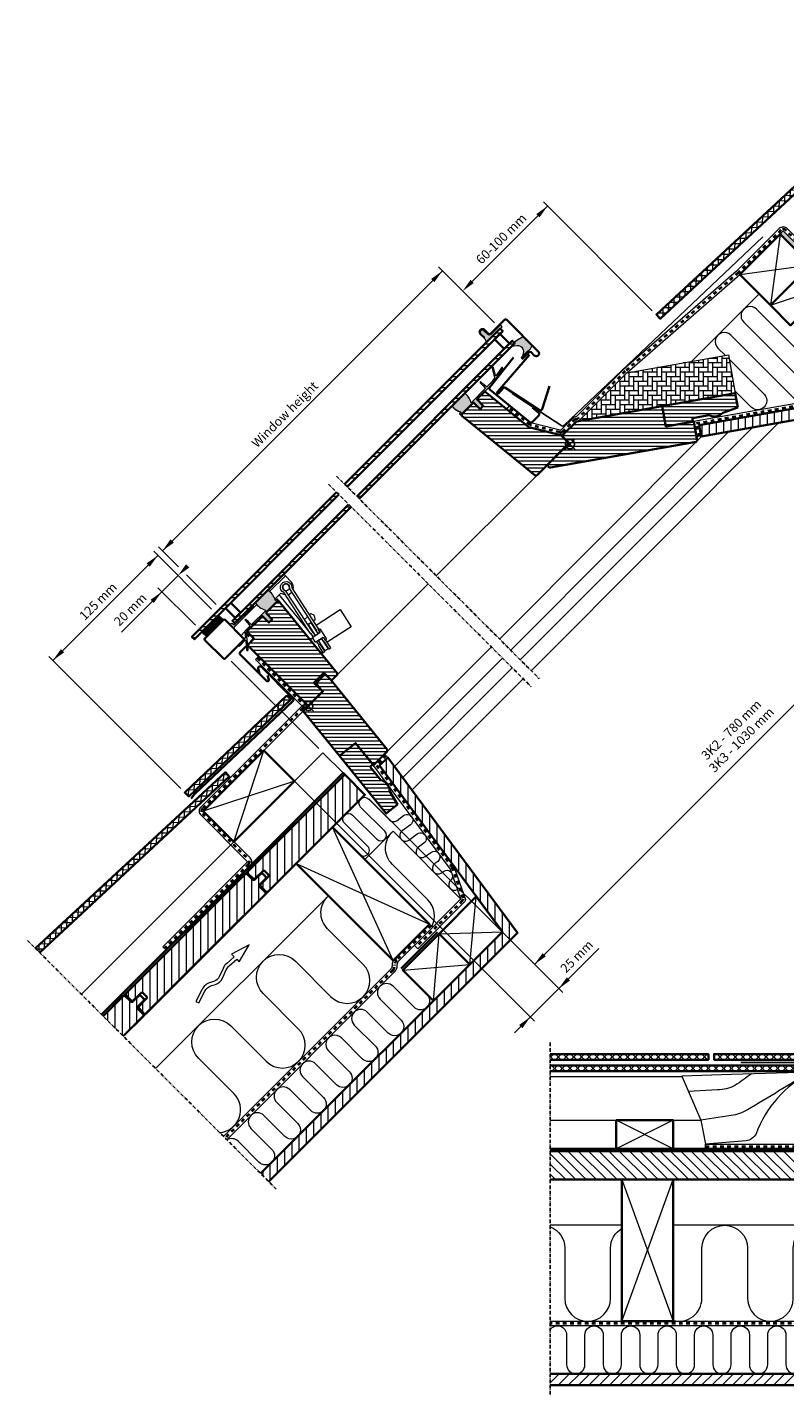
# Model space of a CAD drawing. Units: millimetres. Extents: x -136 to 1331, y -115 to 1301.
# Drawn here: x -136 to 527, y -100 to 1099 of the extents above; entities that cross this region are included whole.
import ezdxf

# ---------------------------------------------------------------- set-up
doc = ezdxf.new("R2010")
doc.units = ezdxf.units.MM
doc.linetypes.add('Dash', pattern=[6.35, 3.175, -3.175])
doc.linetypes.add('STREGP3', pattern=[5, 3, -0.9, 0.2, -0.9])
doc.layers.add('DIM', color=2, linetype='Continuous')
doc.layers.add('RAMMER', color=7, linetype='Continuous')
for name, color, linetype, lineweight in [('VELUX 1', 7, 'Continuous', 35), ('VELUX 2', 3, 'Continuous', 15), ('VELUX 3', 1, 'Continuous', 5), ('VELUX 4', 6, 'Dash', 40), ('VELUX 5', 150, 'STREGP3', 25)]:
    doc.layers.add(name, color=color, linetype=linetype, lineweight=lineweight)
doc.styles.add('Arial', font='arial.ttf')
doc.styles.add('Verdana_1', font='verdana.ttf', dxfattribs={"height": 8})
pattern_1 = [(45, (-1863.746, 93.362), (-3.367596, 3.367596), []), (135, (-1863.746, 93.362), (-3.367596, -3.367596), [])]
pattern_2 = [(360, (-579.7468, -166.8443), (1e-14, 3.175), [])]
pattern_3 = [(1e-12, (-613.9518, -201.0492), (-8e-14, 3.175), [])]
pattern_4 = [(360, (-89.894, -835.282), (4e-14, 9.525), []), (360, (-86.719, -838.457), (4e-14, 9.525), [])]

# ---------------------------------------------------------------- blocks, each defined once
blk = doc.blocks.new('Upper const._EDL_GVR')
at = {"layer": 'VELUX 3'}
h = blk.add_hatch(dxfattribs=at)
h.set_pattern_fill('ANSI37', color=256, scale=1.5, angle=44)
h.set_pattern_definition([(89, (145.854, -956.022), (-4.761775, 0.083117), []), (179, (145.854, -956.022), (-0.083117, -4.761775), [])])
h.paths.add_polyline_path([(-196.7, 196.7), (-200.2, 200.2), (-471, -51.3), (-467.6, -55)])
h = blk.add_hatch(color=256, dxfattribs=at)
h.dxf.hatch_style = 1
h.paths.add_polyline_path([(-359.9, 21.9), (-318.2, -19.8), (-263.5, 34.8), (-260.7, 32), (-318.2, -25.5), (-362.7, 19.1)])
h = blk.add_hatch(dxfattribs=at)
h.set_pattern_fill('ANSI31', color=256, scale=2, angle=45)
h.set_pattern_definition([(90, (-885.432, -898.9816), (-6.35, 2e-15), [])])
h.paths.add_polyline_path([(-104.2, -90), (-433.7, -148.1), (-431.9, -158), (-99.3, -99.3), (0, 0), (-7.1, 7.1)])
h = blk.add_hatch(dxfattribs=at)
h.set_pattern_fill('AR-HBONE', color=256, scale=0.04, angle=45)
h.set_pattern_definition([(90, (-885.432, -1498.9816), (-4.064, 4.064), [12.192, -4.064]), (180, (-885.432, -1494.9176), (-4.064, 4.064), [12.192, -4.064])])
h.paths.add_polyline_path([(-538.9, -144.3), (-497, -102.4), (-407.9, -86.7), (-402, -120.2)])
at = {"layer": 'RAMMER'}
blk.add_lwpolyline([(-597.3, -120.5), (-553.9, -148.7, 0.34677), (-552, -148.5), (-377.9, 16.7)], format="xyb", dxfattribs=at)
at = {"layer": 'VELUX 1'}
for points in [[(-196.6, 196.6), (-467.6, -55), (-471, -51.3), (-200.2, 200.2)], [(-371.2, -43.1), (-335.9, -7.8), (-362.7, 19.1), (-398.1, -16.3), (-371.2, -43.1)], [(-7.1, 7.1), (-104.2, -90), (-433.7, -148.1), (-431.9, -158), (-99.3, -99.3), (0, 0)], [(-371.2, -43.1), (-335.9, -7.8), (-318.2, -25.5), (-353.6, -60.8), (-371.2, -43.1)]]:
    blk.add_lwpolyline(points, dxfattribs=at)
for points in [[(-579.4, -132.9), (-574, -137.3, -0.445223), (-573.9, -139.7), (-579.5, -145.3, -0.383861), (-581.7, -145.4), (-616.7, -117.1, -0.414218), (-617, -114.8), (-596, -88.9)], [(-582.2, -86.7), (-610.2, -118.9, 1), (-608.9, -120.1), (-604.9, -115.5, -0.373885), (-603.6, -115.3), (-573.4, -134.9, 0.493145), (-571, -134.1), (-564.5, -114.1)]]:
    blk.add_lwpolyline(points, format="xyb", dxfattribs=at)
at = {"layer": 'VELUX 3'}
for p, q in [((-362.7, 19.1), (-371.2, -43.1)), ((-398.1, -16.3), (-335.9, -7.8)), ((-371.2, -43.1), (-318.2, -25.5))]:
    blk.add_line(p, q, dxfattribs=at)
for points in [[(-315.4, -17), (-356.4, 24, 0.414214), (-363.4, 24), (-400.8, -13.3), (-499.7, -99.5), (-540.9, -140.6), (-543.1, -141), (-554.3, -152.2, -0.263278), (-555.2, -152.5), (-580.9, -146.1), (-599.6, -130.9), (-602.2, -134), (-602.2, -134), (-582.7, -149.8), (-554.6, -156.8), (-553.9, -157.5), (-541.1, -144.7), (-541.1, -144.7), (-538.9, -144.3), (-497, -102.4), (-398.1, -16.3), (-359.9, 21.9), (-318.2, -19.8)], [(-113.5, -34.3), (-178, -98.8, -0.153915), (-178.5, -99.1), (-438.3, -144.9)], [(-433.7, -148.1), (-177.8, -103, 0.153915), (-175.2, -101.6), (-110.7, -37.1)], [(-299.8, -107.5, -1), (-311.1, -118.8), (-383.3, -46.7, 1), (-394.6, -58), (-338.3, -114.3, -1), (-349.6, -125.6), (-405.9, -69.3, 1), (-417.2, -80.6), (-410.6, -87.2)], [(-407.3, -90.5), (-376.8, -121, -1), (-388.1, -132.4), (-402.4, -118)]]:
    blk.add_lwpolyline(points, format="xyb", dxfattribs=at)
for points in [[(-359.9, 21.9), (-318.2, -19.8), (-263.5, 34.8), (-260.7, 32), (-318.2, -25.5), (-362.7, 19.1), (-359.9, 21.9)], [(-440.3, -92.4), (-381.1, -33.2)]]:
    blk.add_lwpolyline(points, dxfattribs=at)
blk.add_lwpolyline([(-538.9, -144.3), (-497, -102.4), (-407.9, -86.7), (-402, -120.2)], close=True, dxfattribs=at)
at = {"layer": 'VELUX 4'}
for points in [[(-316.8, -18.4), (-357.8, 22.6, 0.414214), (-362, 22.6), (-399.5, -14.8), (-498.4, -101), (-539.9, -142.5), (-542.1, -142.9), (-552.9, -153.6, -0.263278), (-555.7, -154.4), (-581.8, -147.9), (-600.9, -132.5)], [(-433.9, -158.3), (-436, -146.5), (-178.2, -101, 0.153915), (-176.6, -100.2), (-112.1, -35.7)]]:
    blk.add_lwpolyline(points, format="xyb", dxfattribs=at)
at = {"layer": 'VELUX 5'}
blk.add_line((-751.1, -192.7), (-573.6, -370.2), dxfattribs=at)
blk = doc.blocks.new('lower const._EDL_GVR')
at = {"layer": 'VELUX 3'}
h = blk.add_hatch(dxfattribs=at)
h.set_pattern_fill('ANSI37', color=256, scale=1.5, angle=43.3316)
h.set_pattern_definition([(88.3316, (-1526.6514, -790.9003), (-4.760481, 0.13866), []), (178.3316, (-1526.6514, -790.9003), (-0.13866, -4.760481), [])])
h.paths.add_polyline_path([(-213.9, -7.8), (-210.3, -11.3), (-299.7, -96.1), (-303.2, -92.5)])
h = blk.add_hatch(dxfattribs=at)
h.set_pattern_fill('ANSI31', color=256, scale=2, angle=45)
h.set_pattern_definition([(90, (-304.667, -521.794), (-6.35, 2e-15), [])])
h.paths.add_polyline_path([(-25.1, -214.5), (-236.8, -426.3), (-229.8, -433.4), (-11.9, -215.5), (-125.6, -61.9), (-132.8, -69.1)])
h = blk.add_hatch(dxfattribs=at)
h.set_pattern_fill('ANSI37', color=256, scale=1.5, angle=43.3316)
h.set_pattern_definition([(88.3316, (-1491.1687, -773.3286), (-4.760481, 0.13866), []), (178.3316, (-1491.1687, -773.3286), (-0.13866, -4.760481), [])])
h.paths.add_polyline_path([(-434.1, -229.3), (-430.5, -232.9), (-264.3, -78.5), (-267.6, -74.8)])
h = blk.add_hatch(color=256, dxfattribs=at)
h.dxf.hatch_style = 1
h.paths.add_polyline_path([(-376.1, -287), (-374.7, -288.4), (-163.2, -76.8), (-164.6, -75.4)])
h = blk.add_hatch(dxfattribs=at)
h.set_pattern_fill('ANSI31', color=256, scale=2, angle=45)
h.set_pattern_definition([(90, (-304.667, -621.794), (-6.35, 2e-15), [])])
h.paths.add_polyline_path([(-248.2, -163.2), (-243.2, -168.2), (-241.8, -168.2), (-234.7, -161.1), (-233.3, -161.1), (-229.8, -164.7), (-229.8, -166.1), (-236.8, -173.1), (-236.8, -174.6), (-231.9, -179.5), (-230.5, -179.5), (-145.5, -94.5), (-163.2, -76.8), (-248.2, -161.8)])
h = blk.add_hatch(dxfattribs=at)
h.set_pattern_fill('ANSI31', color=256, scale=2, angle=45)
h.set_pattern_definition([(90, (-892.47, -1209.597), (-6.35, 2e-15), [])])
h.paths.add_polyline_path([(-354.9, -270), (-350, -275), (-348.6, -275), (-341.5, -267.9), (-340.1, -267.9), (-336.5, -271.4), (-336.5, -272.8), (-343.6, -279.9), (-343.6, -281.3), (-338.7, -286.3), (-337.3, -286.3), (-232.6, -181.6), (-232.6, -180.2), (-237.9, -174.9), (-237.9, -173.5), (-232.3, -167.8), (-232.3, -166.4), (-235.1, -163.6), (-236.5, -163.6), (-242.2, -169.2), (-243.6, -169.2), (-248.9, -163.9), (-250.3, -163.9), (-354.9, -268.6)])
h = blk.add_hatch(dxfattribs=at)
h.set_pattern_fill('ANSI31', color=256, scale=2, angle=45)
h.set_pattern_definition([(90, (-999.243, -1316.37), (-6.35, 2e-15), [])])
h.paths.add_polyline_path([(-344.7, -281.7), (-344.7, -280.3), (-339, -274.6), (-339, -273.2), (-341.9, -270.4), (-343.3, -270.4), (-348.9, -276), (-350.3, -276), (-355.6, -270.7), (-357.1, -270.7), (-374.7, -288.4), (-357.1, -306.1), (-339.4, -288.4), (-339.4, -287)])
at = {"layer": 'VELUX 1'}
blk.add_line((-357.1, -306.1), (-145.5, -94.5), dxfattribs=at)
for points in [[(-230.7, 9.9), (-229.7, 6, -0.767327), (-231.3, 5), (-254.9, 28.6, -0.414214), (-254.9, 30), (-243.8, 41.1, 0.414214), (-243.8, 43.4), (-247.7, 47.3, 1), (-248.9, 46.1), (-246.8, 43.9)], [(-297.5, -98), (-294.6, -94, -0.043661), (-294.5, -93.9), (-208.6, -12.5, 0.421902), (-208.6, -10.2), (-236.2, 17.4, 0.767327), (-238.9, 15.8), (-237.8, 12)]]:
    blk.add_lwpolyline(points, format="xyb", dxfattribs=at)
for points in [[(-213.9, -7.8), (-303.2, -92.5), (-299.7, -96.1), (-210.3, -11.3)], [(-248.2, -163.2), (-243.2, -168.2), (-241.8, -168.2), (-234.7, -161.1), (-233.3, -161.1), (-229.8, -164.7), (-229.8, -166.1), (-236.8, -173.1), (-236.8, -174.6), (-231.9, -179.5), (-230.5, -179.5), (-145.5, -94.5), (-163.2, -76.8), (-248.2, -161.8)], [(-25.1, -214.5), (-53.7, -243.1), (-80.6, -216.3), (-48, -183.7)], [(-53.7, -243.1), (-85.5, -275), (-112.4, -248.1), (-80.6, -216.3)]]:
    blk.add_lwpolyline(points, close=True, dxfattribs=at)
for points in [[(-260.2, -135.7), (-207.1, -82.6), (-234, -55.8), (-287.1, -108.8), (-260.2, -135.7)], [(-260.2, -135.7), (-207.1, -82.6), (-234, -55.8), (-287.1, -108.8), (-260.2, -135.7)], [(-236.8, -426.3), (-25.1, -214.5), (-132.8, -69.1), (-125.6, -61.9), (-11.9, -215.5), (-229.8, -433.4)], [(-434.1, -229.3), (-267.6, -74.8), (-264.3, -78.5), (-430.5, -232.9)], [(-376.1, -287), (-164.6, -75.4), (-163.2, -76.8), (-374.7, -288.4)], [(-120.9, -239.6), (-89.1, -207.8), (-173.9, -122.9), (-205.7, -154.8), (-120.9, -239.6)], [(-354.9, -270), (-350, -275), (-348.6, -275), (-341.5, -267.9), (-340.1, -267.9), (-336.5, -271.4), (-336.5, -272.8), (-343.6, -279.9), (-343.6, -281.3), (-338.7, -286.3), (-337.3, -286.3), (-232.6, -181.6), (-232.6, -180.2), (-237.9, -174.9), (-237.9, -173.5), (-232.3, -167.8), (-232.3, -166.4), (-235.1, -163.6), (-236.5, -163.6), (-242.2, -169.2), (-243.6, -169.2), (-248.9, -163.9), (-250.3, -163.9), (-354.9, -268.6), (-354.9, -270)], [(-113.8, -246.7), (-82, -214.9)], [(-357.1, -306.1), (-339.4, -288.4), (-339.4, -287), (-344.7, -281.7), (-344.7, -280.3), (-339, -274.6), (-339, -273.2), (-341.9, -270.4), (-343.3, -270.4), (-348.9, -276), (-350.3, -276), (-355.6, -270.7), (-357.1, -270.7), (-374.7, -288.4)]]:
    blk.add_lwpolyline(points, dxfattribs=at)
at = {"layer": 'VELUX 2'}
for points in [[(-263.7, -139.2), (-182.3, -57.8), (-164.6, -75.4), (-206.7, -117.5)], [(-393.8, -269.3), (-263, -138.5)], [(-345.6, -256.4), (-345.6, -256.4), (-345.6, -256.4), (-376.1, -287)]]:
    blk.add_lwpolyline(points, dxfattribs=at)
at = {"layer": 'VELUX 3'}
for p, q in [((-260.2, -135.7), (-234, -55.8)), ((-207.1, -82.6), (-287.1, -108.8)), ((-120.9, -239.6), (-173.9, -122.9)), ((-120.9, -126.5), (-145.6, -151.2)), ((-120.9, -126.5), (-61.5, -185.9)), ((-205.7, -154.8), (-89.1, -207.8)), ((-177.5, -183), (-328.8, -334.4))]:
    blk.add_line(p, q, dxfattribs=at)
for points in [[(-319.6, -230.4), (-246, -156.9, 0.414214), (-246, -149.8), (-287.1, -108.8), (-198.5, -20.3, 0.414214), (-198.5, -13.2), (-238.4, 26.7), (-241.2, 23.8), (-201.4, -16, -0.414214), (-201.4, -17.5), (-289.2, -105.3, 0.414214), (-289.2, -112.3), (-248.9, -152.6, -0.414214), (-248.9, -154), (-322.4, -227.6)], [(-270.3, -255.3), (-266.9, -247.8, -0.105543), (-264.5, -244.5), (-257.8, -238.6), (-255.6, -240.9), (-246.8, -226), (-262.2, -234.1), (-259.9, -236.4), (-266.5, -242.2, 0.105543), (-269.7, -246.6), (-273, -254, -0.215721), (-277.3, -257.8), (-280.7, -258.9, 0.201825), (-288.4, -265.3), (-293.7, -275.5), (-291, -276.9), (-285.8, -266.7, -0.201825), (-279.8, -261.7), (-276.4, -260.7, 0.215721)]]:
    blk.add_lwpolyline(points, format="xyb", close=True, dxfattribs=at)
for points in [[(-132.8, -69.1), (-68.1, -156.5), (-57.5, -186.3, -0.153915), (-58.9, -188.9), (-99.3, -229.4), (-102.1, -226.5), (-61.7, -186.1, 0.153915), (-61.4, -185.6), (-70.6, -159.8), (-138.6, -68)], [(-150, -146.8), (-150, -146.8, 1.000001), (-143, -139.8), (-164.2, -118.5, -0.88799), (-156.4, -112.4), (-135.1, -133.6, 1), (-128.1, -126.6), (-149.3, -105.4, -1), (-142.2, -98.3), (-123.9, -116.6, 0.371512), (-117.4, -117.1), (-111.6, -112.8, -1.002079), (-105.7, -120.9), (-113, -126.3, 1), (-107.1, -134.3), (-99.7, -128.9, -1), (-93.8, -136.9), (-98.7, -140.6, 1), (-92.8, -148.6), (-87.8, -145, -1), (-81.8, -153), (-84.4, -154.9, 1), (-78.5, -162.9), (-76.8, -161.7, -0.906836), (-70.1, -169.2, 0.977415), (-64.3, -177.4)], [(-86.9, -210, 0.327539), (-90.5, -186.6), (-121.6, -155.5, -0.428941), (-120.9, -126.5)], [(-272.8, -390.4, 0.640398), (-260.2, -356.3), (-291.3, -325.2, -1), (-263, -296.9), (-231.9, -328, 1), (-203.6, -299.7), (-234.7, -268.6, -1), (-206.4, -240.3), (-175.3, -271.4, 1), (-147, -243.1), (-178.2, -212, -0.428942), (-177.4, -183.1)], [(-269.4, -393.8), (-122.6, -247, 0.198912), (-121.5, -244.2), (-121.5, -243.5, -0.198912), (-119.1, -237.8), (-89.1, -207.8), (-86.2, -210.6), (-116.3, -240.7, 0.198912), (-117.5, -243.5), (-117.5, -244.2, -0.198912), (-119.8, -249.8), (-266.5, -396.6)], [(-91.2, -269.3, -1), (-102.5, -280.6), (-120.9, -262.2, 1), (-132.2, -273.5), (-113.8, -291.9, -1), (-125.1, -303.2), (-143.5, -284.9, 1), (-154.8, -296.2), (-136.4, -314.6, -1), (-147.8, -325.9), (-166.1, -307.5, 1), (-177.5, -318.8), (-159.1, -337.2, -1), (-170.4, -348.5), (-188.8, -330.1, 1), (-200.1, -341.4), (-181.7, -359.8, -1), (-193, -371.1), (-211.4, -352.7, 1), (-222.7, -364.1), (-204.3, -382.4, -1), (-215.6, -393.8), (-234, -375.4, 1), (-245.3, -386.7), (-226.9, -405.1, -1), (-238.3, -416.4), (-256.6, -398, 0.342), (-266.4, -396.8)]]:
    blk.add_lwpolyline(points, format="xyb", dxfattribs=at)
at = {"layer": 'VELUX 3', "color": 1}
for points in [[(-53.7, -243.1), (-48, -183.7)], [(-80.6, -216.3), (-25.1, -214.5)], [(-85.5, -275), (-80.6, -216.3)], [(-112.4, -248.1), (-53.7, -243.1)]]:
    blk.add_lwpolyline(points, dxfattribs=at)
at = {"layer": 'VELUX 4'}
for points in [[(-239.8, 25.3), (-200, -14.6, -0.414214), (-200, -18.9), (-287.8, -106.7, 0.414214), (-287.8, -110.9), (-247.5, -151.2, -0.414214), (-247.5, -155.5), (-321, -229)], [(-126.9, -60.3), (-135.4, -68.9), (-69.3, -158.1), (-59.5, -185.9, -0.153915), (-60.3, -187.5), (-100.7, -227.9)], [(-87.6, -209.2), (-117.7, -239.3, 0.198912), (-119.5, -243.5), (-119.5, -244.2, -0.198912), (-121.2, -248.4), (-268, -395.2)]]:
    blk.add_lwpolyline(points, format="xyb", dxfattribs=at)
at = {"layer": 'VELUX 5'}
for p, q in [((-177.4, 177.4), (0, 0)), ((-441, -222.1), (-222.7, -440.4))]:
    blk.add_line(p, q, dxfattribs=at)
blk = doc.blocks.new('BB const._GVR_EDL_L')
at = {"layer": 'VELUX 3'}
h = blk.add_hatch(dxfattribs=at)
h.set_pattern_fill('ANSI37', color=256, scale=1.5)
h.set_pattern_definition(pattern_1)
h.paths.add_polyline_path([(-500, 141.2), (-500, 146.2), (-361.4, 146.2), (-361.4, 141.2)])
h = blk.add_hatch(dxfattribs=at)
h.set_pattern_fill('ANSI37', color=256, scale=1.5)
h.set_pattern_definition(pattern_1)
h.paths.add_polyline_path([(-356.4, 146.2), (-356.4, 141.2), (-208.9, 141.2), (-208.9, 146.2)])
h = blk.add_hatch(dxfattribs=at)
h.set_pattern_fill('ANSI37', color=256, scale=1.5)
h.set_pattern_definition(pattern_1)
h.paths.add_polyline_path([(-500, 131.2), (-500, 136.2), (-208.9, 136.2), (-208.9, 131.2)])
h = blk.add_hatch(color=256, dxfattribs=at)
h.dxf.hatch_style = 1
h.paths.add_polyline_path([(-500, 63.2), (-500, 61.2), (-222.1, 61.2), (-222.1, 63.2)])
h = blk.add_hatch(dxfattribs=at)
h.set_pattern_fill('ANSI31', color=256, scale=2, angle=90)
h.set_pattern_definition([(135, (-927.445, -407.5053), (-4.49013, -4.49013), [])])
h.paths.add_polyline_path([(-500, 61.2), (-500, 36.2), (-222.1, 36.2), (-222.1, 61.2)])
h = blk.add_hatch(dxfattribs=at)
h.set_pattern_fill('ANSI31', color=256, scale=2)
h.set_pattern_definition([(45, (-902.718, -153.363), (-4.49013, 4.49013), [])])
h.paths.add_polyline_path([(-500, -143.8), (-500, -133.8), (-201.1, -133.8), (-182.3, 45.2), (-172.2, 45.2), (-192.1, -143.8)])
at = {"layer": 'RAMMER'}
for points in [[(-194.5, 165.3), (-198, 165.3, -0.414214), (-199.6, 166.9), (-199.6, 200, -0.414214), (-198, 201.6), (-182.5, 201.6, 0.414214), (-181.5, 202.6), (-181.5, 208.1, 1), (-182, 208.1), (-182, 205.1)], [(-332.9, 138.7), (-194.5, 138.7, 0.414214), (-193.5, 139.7), (-193.5, 187.7)]]:
    blk.add_lwpolyline(points, format="xyb", dxfattribs=at)
at = {"layer": 'VELUX 1'}
for points in [[(-500, 146.2), (-361.4, 146.2), (-361.4, 141.2), (-500, 141.2)], [(-500, 136.2), (-208.9, 136.2), (-208.9, 131.2), (-500, 131.2)], [(-500, 63.2), (-222.1, 63.2), (-222.1, 61.2), (-500, 61.2)], [(-500, 36.2), (-222.1, 36.2), (-222.1, 61.2), (-500, 61.2)], [(-500, -133.8), (-201.1, -133.8), (-182.3, 45.2), (-172.2, 45.2), (-192.1, -143.8), (-500, -143.8)], [(-437.1, -87.8), (-392.1, -87.8), (-392.1, 36.2), (-437.1, 36.2), (-437.1, -87.8)], [(-267.1, -83.8), (-222.1, -83.8), (-222.1, 36.2), (-267.1, 36.2), (-267.1, -83.8)], [(-267.1, -93.8), (-222.1, -93.8)]]:
    blk.add_lwpolyline(points, dxfattribs=at)
for points in [[(-208.9, 141.2), (-356.4, 141.2), (-356.4, 146.2), (-208.9, 146.2)], [(-222.1, 88.2), (-272.1, 88.2), (-272.1, 126.2), (-222.1, 126.2)], [(-392.1, 63.2), (-442.1, 63.2), (-442.1, 88.2), (-392.1, 88.2)], [(-222.1, 63.2), (-272.1, 63.2), (-272.1, 88.2), (-222.1, 88.2)]]:
    blk.add_lwpolyline(points, close=True, dxfattribs=at)
at = {"layer": 'VELUX 2'}
for points in [[(-384.5, 126.2), (-500, 126.2)], [(-272.1, 130.2), (-341.3, 128.3), (-384.7, 126.9), (-367.9, 88.2), (-363.9, 67.2)], [(-500, 88.2), (-367.9, 88.2)]]:
    blk.add_lwpolyline(points, dxfattribs=at)
for points in [[(-323.8, 128.8, -0.020652), (-338.3, 118.6, -0.13055), (-353.3, 114.8), (-378.9, 113.5)], [(-272.1, 130.2, 0.002746), (-327.1, 97.3, -0.101317), (-341.6, 92.4), (-368, 88.4)], [(-272.1, 130.2, 0.184534), (-319.7, 76.2, -0.232775), (-328.4, 70.1), (-363.9, 67.2)]]:
    blk.add_lwpolyline(points, format="xyb", dxfattribs=at)
at = {"layer": 'VELUX 3'}
for p, q in [((-222.1, 88.2), (-272.1, 126.2)), ((-222.1, 126.2), (-272.1, 88.2)), ((-392.1, 63.2), (-442.1, 88.2)), ((-392.1, 88.2), (-442.1, 63.2)), ((-222.1, 63.2), (-272.1, 88.2)), ((-222.1, 88.2), (-272.1, 63.2)), ((-437.1, 36.2), (-392.1, -87.8)), ((-437.1, -87.8), (-392.1, 36.2)), ((-267.1, 36.2), (-222.1, -83.8)), ((-267.1, -83.8), (-222.1, 36.2)), ((-244.6, -87.8), (-244.6, -91.8))]:
    blk.add_line(p, q, dxfattribs=at)
for points in [[(-363.9, 67.2), (-277.1, 67.2, 0.414234), (-276.1, 68.2), (-276.1, 125.2, -0.414212), (-271.1, 130.2), (-194.4, 130.2, 0.405078), (-193.5, 131.2), (-193.5, 187.6), (-189.5, 187.6), (-189.5, 131.2, -0.41012), (-194.4, 126.2), (-271.1, 126.2, 0.414212), (-272.1, 125.2), (-272.1, 68.2, -0.414234), (-277.1, 63.2), (-363.9, 63.2), (-363.9, 67.2)], [(-217, 126.2, 1.002079), (-217.1, 116.2), (-202.5, 116.2, -1), (-202.5, 106.2), (-217.1, 106.2, 1), (-217.1, 96.2), (-204.6, 96.2, -1), (-204.6, 86.2), (-217.1, 86.2, 1), (-217.1, 76.2), (-206.7, 76.2, -1), (-206.7, 66.2), (-217.1, 66.2, 1), (-217.1, 56.2), (-208.8, 56.2, -1), (-208.8, 46.2), (-217.1, 46.2, 1), (-217.1, 36.2), (-210.9, 36.2, -1), (-210.9, 26.2), (-217.1, 26.2, 1), (-217.1, 16.2), (-207.5, 16.2)], [(-244.6, -87.8), (-201.2, -87.8, 0.383864), (-200.2, -86.9), (-185.8, 50.2)], [(-182.3, 45.2), (-196.2, -87.3, -0.383864), (-201.2, -91.8), (-244.6, -91.8)], [(-193.7, 16.1, -0.88799), (-194.9, 6.2), (-217.1, 6.2, 1), (-217.1, -3.8), (-197, -3.8, -1), (-197, -13.8), (-217.1, -13.8, 1), (-217.1, -23.8), (-199.1, -23.8, -1), (-199.1, -33.8), (-217.1, -33.8, 1), (-217.1, -43.8), (-201.2, -43.8, -1), (-201.2, -53.8), (-217.1, -53.8, 1), (-217.1, -63.8), (-203.3, -63.8, -1), (-203.3, -73.8), (-217.1, -73.8, 1), (-217.1, -83.8), (-205.4, -83.8, -0.343015), (-200.5, -87.5)], [(-500, -5.1, -0.312191), (-487.1, -23.8), (-487.1, -67.8, 1), (-447.1, -67.8), (-447.1, -23.8, -0.267949), (-437.1, -6.5)], [(-392.1, -87.1, 0.490315), (-367.1, -67.8), (-367.1, -23.8, -1), (-327.1, -23.8), (-327.1, -67.8, 1), (-287.1, -67.8), (-287.1, -23.8, -0.414214), (-267.1, -3.8)], [(-500, -87.8), (-276, -87.8, 0.198912), (-273.2, -86.6), (-272.7, -86.1, -0.198912), (-267.1, -83.8), (-222.1, -83.8), (-222.1, -87.8), (-267.1, -87.8, 0.198912), (-269.9, -89), (-270.4, -89.4, -0.198912), (-276, -91.8), (-500, -91.8)], [(-500, -95.1, -0.727015), (-485.5, -99.8), (-485.5, -125.8, 1), (-469.5, -125.8), (-469.5, -125.8), (-469.5, -99.8, -1), (-453.5, -99.8), (-453.5, -125.8, 1), (-437.5, -125.8, 1), (-437.5, -125.8), (-437.5, -99.8, -1), (-421.5, -99.8), (-421.5, -125.8, 1), (-405.5, -125.8, 1), (-405.5, -125.8), (-405.5, -99.8, -1), (-389.5, -99.8), (-389.5, -125.8, 1), (-373.5, -125.8, 1), (-373.5, -125.8), (-373.5, -99.8, -1), (-357.5, -99.8), (-357.5, -125.8, 1), (-341.5, -125.8), (-341.5, -99.8, -1), (-325.5, -99.8), (-325.5, -125.8, 1), (-309.5, -125.8), (-309.5, -99.8, -1), (-293.5, -99.8), (-293.5, -125.8, 1), (-277.5, -125.8), (-277.5, -101.8, -1), (-261.5, -101.8), (-261.5, -125.8, 1), (-245.5, -125.8), (-245.5, -101.8, -1), (-229.5, -101.8), (-229.5, -125.8, 1), (-213.5, -125.8), (-213.5, -99.8, -1), (-197.5, -99.8)]]:
    blk.add_lwpolyline(points, format="xyb", dxfattribs=at)
for points in [[(-437.1, -3.8), (-500, -3.8)], [(-267.1, -3.8), (-392.1, -3.8)]]:
    blk.add_lwpolyline(points, dxfattribs=at)
at = {"layer": 'VELUX 4'}
for points in [[(-363.9, 65.2), (-277.1, 65.2, 0.414234), (-274.1, 68.2), (-274.1, 125.2, -0.414212), (-271.1, 128.2), (-194.4, 128.2, 0.408931), (-191.5, 131.2), (-191.5, 187.6)], [(-172.2, 47.2), (-184.1, 47.2), (-198.2, -87.1, -0.383857), (-201.2, -89.8), (-244.6, -89.8)], [(-222.1, -85.8), (-267.1, -85.8, 0.198912), (-271.3, -87.5), (-271.8, -88, -0.198912), (-276, -89.8), (-500, -89.8)]]:
    blk.add_lwpolyline(points, format="xyb", dxfattribs=at)
at = {"layer": 'VELUX 5'}
for p, q in [((0, 251), (0, 0)), ((-500, 156.2), (-500, -153.8))]:
    blk.add_line(p, q, dxfattribs=at)
blk = doc.blocks.new('A$C20A9013F')
at = {"layer": 'VELUX 2'}
for p, q in [((48.6, 67.5), (34.7, 53.6)), ((23.5, 42.3), (2.8, 21.7))]:
    blk.add_line(p, q, dxfattribs=at)
for points in [[(55.3, 55.4, 0.275267), (53.9, 61.9), (48.6, 67.5), (47.5, 68.5, 0.404027), (46.8, 68.5), (33.1, 54.8)], [(49, 53.8), (72.2, 18.1, 0.103008), (72.4, 17.8, 0.128117), (72.7, 17.7, -0.136569), (73, 17.6, -0.098127), (73.2, 17.4), (74.6, 15.1), (73, 14), (71.4, 16.4, 0.077228), (71.2, 16.6, 0.098791), (71, 16.7, -0.091754), (70.6, 17, -0.084501), (70.2, 17.3), (47.4, 52.6, 0.150258), (47.2, 52.8, -1.887909), (54.1, 57.3, 0.150267), (54.2, 57), (77, 21.7, -0.082108), (77.2, 21.3, -0.098025), (77.3, 20.8, 0.107739), (77.3, 20.5, -0.013787), (77.3, 20.4), (78.6, 18.4, -0.094975), (78.7, 18.1, -0.252117), (78.7, 17.7), (77.2, 16.8), (75.8, 19.1, -0.099647), (75.7, 19.4, -0.138221), (75.7, 19.7, 0.137589), (75.7, 20, 0.098871), (75.6, 20.3), (52.5, 56.1, -0.157955), (52.1, 57.3, 1.958555), (48.1, 54.6, -0.157955), (49, 53.8)], [(39.4, 47), (44.3, 51.9, -0.340177), (45.5, 52, 0.124233), (48.5, 51)], [(43, 50.6, -0.020295), (43.6, 50), (72.5, 14.3, -0.36397), (72.5, 13.6), (71.1, 12), (70.6, 12.6), (70.4, 12.4, -0.42465), (69.5, 12.4), (41.7, 46.8, 0.445229), (40.9, 46.8), (39.9, 45.8)], [(50.8, 51.1, 0.161792), (54.2, 53.4, 0.161792)], [(21, 42.7), (20.3, 42, 0.404026), (20.3, 41.3, -0.422838), (20.3, 40.6), (4.1, 24.4, -0.404026), (3.4, 24.4), (2.3, 25.5, 0.404026), (0.9, 25.4), (0, 24.5), (9.5, 15), (13.1, 18.6)], [(63.7, 27.4), (63.6, 27.4, -0.344328), (62.4, 27.2), (61.7, 27.7)], [(73, 28), (74.2, 28.8, 0.296213), (74.6, 29.8), (74.4, 31.1, 0.131652), (73.7, 32.6, 0.131652), (72.4, 33.6), (71.2, 34.1, 0.296213), (70.1, 33.9), (69.6, 33.3)], [(66.4, 21.8), (66.1, 22.7, -0.235396), (66.2, 23.5, -0.235396)], [(80.1, 12.4), (81.6, 10.1, 0.209131), (82.1, 9.8, -0.201677), (82.6, 9.5), (86.6, 3.3), (88.2, 4.4), (84.5, 10.2, 0.081686), (84.2, 10.5, 0.099034), (83.7, 10.8, -0.198368), (83.3, 11.1), (82.1, 13, 0.074372), (81.9, 13.2, 0.242644), (81.5, 13.3), (80.1, 12.4)], [(75.8, 9.6), (77.4, 7.2, -0.074984), (77.5, 7, -0.105407), (77.5, 6.7, 0.100055), (77.5, 6.2, 0.07697), (77.7, 5.8), (81.4, 0), (83.1, 1.1), (79.2, 7.2, -0.100934), (79, 7.5, -0.126007), (79.1, 7.8, 0.133048), (79.1, 8.1, 0.094202), (79, 8.4), (77.5, 10.7), (75.8, 9.6)]]:
    blk.add_lwpolyline(points, format="xyb", dxfattribs=at)
for points in [[(75.4, 24.3), (96.4, 38), (106.2, 22.9), (85.2, 9.2)], [(68.1, 31.9), (65.1, 28.9)], [(67.9, 24.7), (71.3, 26.9)], [(71, 26.4), (68.5, 24.7), (74.7, 15.2), (77.2, 16.8), (71, 26.4)], [(85.9, 3.4), (83.3, 1.8), (77.5, 10.7), (80.1, 12.4), (85.9, 3.4)]]:
    blk.add_lwpolyline(points, dxfattribs=at)
blk.add_lwpolyline([(77.3, 20.4), (78.2, 20.9, -0.261838), (78.6, 20.9, -0.133383), (78.9, 20.6), (84.3, 12.4, -0.132021), (84.4, 11.9, -0.252487), (84.2, 11.5), (83.4, 11), (83.3, 11.1), (82.1, 13, 0.074372), (81.9, 13.2, 0.242644), (81.5, 13.3), (75.3, 9.3, -0.27164), (75, 9.4, -0.06755), (74.7, 9.7), (72.6, 13, -0.060444), (72.4, 13.3, -0.309472), (72.5, 13.7), (78.7, 17.7, 0.252117), (78.7, 18.1, 0.094975), (78.6, 18.4)], format="xyb", close=True, dxfattribs=at)
blk.add_circle((49.1, 57.4), 3, dxfattribs=at)
blk = doc.blocks.new('V22 GVR A')
at = {"layer": 'VELUX 3'}
h = blk.add_hatch(dxfattribs=at)
h.set_pattern_fill('ANSI32', color=256, angle=-45)
h.set_pattern_definition(pattern_4)
h.paths.add_polyline_path([(-61.2, 101.2), (-59, 99.1), (-195.3, -37.2), (-197.4, -35.1)])
h = blk.add_hatch(color=256, dxfattribs=at)
h.dxf.hatch_style = 1
edge = h.paths.add_edge_path()
edge.add_arc((-76.8, 98), 1.91, 47.3963, 224.5941)
edge.add_line((-78.1, 96.7), (-74.9, 93.5))
edge.add_line((-74.9, 93.5), (-75.4, 93.1))
edge.add_arc((-79.6, 89), 5.82, -4.1626, 43.9724, ccw=False)
edge.add_line((-73.8, 88.6), (-59.4, 102.9))
edge.add_line((-59.4, 102.9), (-61, 104.6))
edge.add_line((-61, 104.6), (-69.5, 96.1))
edge.add_arc((-70.8, 97.3), 1.8, -134.8844, -44.5616, ccw=False)
edge.add_line((-72.1, 96.1), (-75.5, 99.4))
h = blk.add_hatch(dxfattribs=at)
h.set_pattern_fill('ANSI32', color=256, angle=-45)
h.set_pattern_definition(pattern_4)
h.paths.add_polyline_path([(-50.6, 90.6), (-48.4, 88.5), (-184.7, -47.8), (-186.8, -45.7)])
h = blk.add_hatch(color=256, dxfattribs=at)
h.dxf.hatch_style = 1
h.paths.add_polyline_path([(-34.7, 83.5), (-34.4, 84), (-33.7, 85.2, 0.353768), (-33.8, 86.4), (-40.9, 93.5, 0.359208), (-42.1, 93.6), (-43.2, 92.9), (-43.8, 92.5), (-44.1, 92.2), (-44.2, 92.3), (-49.1, 89.1), (-48.4, 88.5), (-51.1, 85.8, 0.117839), (-50.6, 85.8), (-49, 86), (-46.2, 86.4, -0.451955), (-40.9, 81.2), (-41.3, 78.3), (-41.5, 76.8)])
h = blk.add_hatch(color=256, dxfattribs=at)
h.dxf.hatch_style = 1
h.paths.add_polyline_path([(-84.5, 36.4), (-78.8, 30.8), (-76, 33.6), (-81.6, 39.3), (-67.7, 53.2), (-58.8, 66.1, 0.9452), (-60.1, 66.9), (-61.9, 64.2), (-64.8, 60, -0.647312), (-65.3, 60.1), (-66.9, 66.7, 1.072911), (-68.1, 66.3), (-66.3, 58, -0.206759), (-66.3, 57.8), (-67.3, 56.3), (-68.2, 55, 0.176072), (-68.2, 54.8), (-72.8, 50.2, -0.40128), (-73.2, 50.2), (-75.6, 52.4), (-78, 54.6, 0.398528), (-78.4, 54.5), (-78.7, 54.2, 0.401947), (-78.7, 53.8), (-76.5, 51.4), (-74.4, 49.1, -0.374051), (-74.4, 48.7), (-86.4, 36.6, -0.613144), (-86.9, 36.8, 0.206267), (-92.4, 44.5), (-103.3, 33.6, 0.206171), (-95.6, 28.1, -0.59674), (-95.5, 27.6), (-96.4, 26.6, 0.414814), (-96.4, 26.2), (-95.8, 25.6, 0.414215), (-95.3, 25.6)])
h = blk.add_hatch(dxfattribs=at)
h.set_pattern_fill('ANSI31', color=256, angle=-45)
h.set_pattern_definition(pattern_3)
h.paths.add_polyline_path([(-1.6, 0.2), (-1.6, 1.6), (-8, 8), (-36.1, 15), (-74.7, 46.2), (-81.6, 39.3), (-76, 33.6), (-78.8, 30.8), (-84.5, 36.4), (-94.8, 26.2), (-94.8, 24.7), (-87.2, 18.6), (-30.5, -27.3), (-29.1, -27.3)])
h.paths.add_polyline_path([(110.4, 2), (111.3, 3.1), (108.3, 19.9), (83.7, 15.5), (80.6, 33.3), (5.5, 20), (-7.3, 7.3), (-1.6, 1.6), (-0.9, 0.9), (-19, -17.1, 0.73323), (-17.2, -20.5)])
h = blk.add_hatch(dxfattribs=at)
h.set_pattern_fill('ANSI31', color=256, angle=-45)
h.set_pattern_definition(pattern_3)
edge = h.paths.add_edge_path()
edge.add_line((137, 28.6), (146.8, 32.2))
edge.add_line((146.8, 32.2), (144.6, 44.6))
edge.add_line((144.6, 44.6), (80.6, 33.3))
edge.add_line((80.6, 33.3), (83.7, 15.5))
edge.add_line((83.7, 15.5), (107.3, 19.7))
edge.add_line((107.3, 19.7), (107.1, 22.7))
edge.add_line((107.1, 22.7), (121.8, 25.3))
edge.add_arc((126.3, 34.2), 10, 243.1303, 316.8698)
edge.add_line((133.6, 27.4), (137, 28.6))
h = blk.add_hatch(dxfattribs=at)
h.set_pattern_fill('ANSI32', color=256, angle=-45)
h.set_pattern_definition(pattern_4)
h.paths.add_polyline_path([(-204.5, -42.1), (-202.4, -44.2), (-328.9, -170.8), (-331.1, -168.7)])
h = blk.add_hatch(dxfattribs=at)
h.set_pattern_fill('ANSI32', color=256, angle=-45)
h.set_pattern_definition(pattern_4)
edge = h.paths.add_edge_path()
edge.add_line((-193.6, -53), (-191.7, -54.9))
edge.add_line((-191.7, -54.9), (-293.6, -156.7))
edge.add_line((-293.6, -156.7), (-295.7, -154.6))
edge.add_line((-295.7, -154.6), (-193.9, -52.7))
h = blk.add_hatch(color=256, dxfattribs=at)
h.dxf.hatch_style = 1
h.paths.add_polyline_path([(-255.6, -136.9, 0.414212), (-255.6, -136.4), (-256.3, -135.8, 0.413613), (-256.7, -135.8), (-257.6, -136.7, -0.567866), (-258.1, -136.6, 0.17859), (-264.7, -127.8), (-275.6, -138.7, 0.178343), (-266.8, -145.3, -0.572482), (-266.7, -145.8), (-278.7, -157.8, -0.429384), (-279.2, -157.8), (-281.5, -155.7), (-283.9, -153.5, 0.400959), (-284.3, -153.5), (-284.6, -153.8, 0.404379), (-284.6, -154.2), (-282.5, -156.5), (-280.3, -159, -0.401625), (-280.3, -159.4), (-284.4, -163.5, 0.222886), (-284.7, -164.3), (-284.4, -167.4), (-284.3, -169.2, -0.206345), (-284.4, -169.4), (-285.5, -170.7, -0.24231), (-285.8, -171.6), (-290, -175.7), (-290.1, -175.9, 0.907663), (-289.2, -176.6), (-284.6, -171.7, -0.649073), (-284, -171.8), (-283.6, -176.9), (-283.3, -180.1, 0.940371), (-281.8, -180), (-282.2, -176.2), (-282.5, -175.9), (-282.2, -175.6), (-283.3, -164.5), (-269.3, -150.6), (-269.3, -150.5), (-263.7, -156.2), (-260.9, -153.4), (-266.5, -147.7)])
h = blk.add_hatch(dxfattribs=at)
h.set_pattern_fill('ANSI31', color=256, angle=-45)
h.set_pattern_definition(pattern_2)
h.paths.add_polyline_path([(-216.6, -216.6), (-224.3, -208.9), (-215.6, -200.2), (-208.8, -207), (-203.9, -202), (-203.9, -200.4), (-254.9, -137.4), (-256.2, -137.4), (-265.8, -147), (-265.8, -148.4), (-260.9, -153.4), (-263.7, -156.2), (-263.7, -156.2), (-269.3, -150.6), (-282.9, -164.1), (-276.8, -170.2), (-282.2, -175.6), (-282.2, -176.2), (-229.2, -229.2)])
h = blk.add_hatch(color=256, dxfattribs=at)
h.dxf.hatch_style = 1
h.paths.add_polyline_path([(-310.5, -161), (-314.8, -156.7), (-307.7, -149.6), (-303.5, -153.9)])
h = blk.add_hatch(color=256, dxfattribs=at)
h.dxf.hatch_style = 1
edge = h.paths.add_edge_path()
edge.add_arc((-318.3, -165.3), 2.4, 225.0009, 314.9996, ccw=False)
edge.add_line((-320, -167), (-320.9, -166.2))
edge.add_arc((-319.2, -164.5), 2.4, 135.0004, 224.9991, ccw=False)
edge.add_line((-320.9, -162.8), (-316.5, -158.4))
edge.add_arc((-314.8, -160.1), 2.4, 44.9997, 135.0001, ccw=False)
edge.add_line((-313.1, -158.4), (-312.2, -159.3))
edge.add_arc((-313.9, -161), 2.4, -45.0001, 45.0003, ccw=False)
edge.add_line((-312.2, -162.6), (-316.6, -167))
h = blk.add_hatch(dxfattribs=at)
h.set_pattern_fill('ANSI31', color=256, angle=-45)
h.set_pattern_definition(pattern_2)
h.paths.add_polyline_path([(-209.6, -206.3), (-160.1, -267.4), (-160.1, -269), (-171.5, -280.4), (-172.8, -280.4), (-187.9, -261.7), (-201.9, -273), (-233.7, -233.7), (-216.4, -216.4), (-218.1, -214.8), (-221.8, -210.2), (-221.8, -208.6), (-215.2, -202.1), (-213.8, -202.1)])
h = blk.add_hatch(dxfattribs=at)
h.set_pattern_fill('ANSI31', color=256, angle=-45)
h.set_pattern_definition(pattern_2)
edge = h.paths.add_edge_path()
edge.add_line((-187.9, -261.7), (-172.8, -280.3))
edge.add_line((-172.8, -280.3), (-175, -282.4))
edge.add_line((-175, -282.4), (-165.6, -294.1))
edge.add_arc((-168, -303.8), 10, 2.1303, 75.8699, ccw=False)
edge.add_line((-158, -303.4), (-151.2, -315.6))
edge.add_line((-151.2, -315.6), (-161, -323.5))
edge.add_line((-161, -323.5), (-201.9, -273))
edge.add_line((-201.9, -273), (-187.9, -261.7))
at = {"layer": 'VELUX 1'}
for p, q in [((-48.4, 88.5), (-51.1, 85.8)), ((-49.1, 89.1), (-48.4, 88.5))]:
    blk.add_line(p, q, dxfattribs=at)
for points in [[(-36.8, 81.4), (-42, 76.2, 1.002457), (-41, 75.2), (-35.8, 80.5, -0.414093), (-34.1, 80.5), (-31.4, 77.8, 0.997572), (-27.8, 81.3), (-55.2, 108.7, 0.441498), (-57.7, 108.7), (-69.8, 96.7, -0.441741), (-71.5, 96.7), (-74.8, 100, 1.016578), (-78.4, 96.4), (-75.2, 93.3)], [(83.7, 15.5), (108.3, 19.9), (111.3, 3.1), (110.4, 2), (-17.2, -20.5, -0.733225), (-19, -17.1), (-0.9, 0.9), (-7.3, 7.3), (5.5, 20), (80.6, 33.3)]]:
    blk.add_lwpolyline(points, format="xyb", dxfattribs=at)
for points in [[(-197.4, -35.1), (-61.2, 101.2), (-59, 99.1), (-195.3, -37.2)], [(-184.7, -47.8), (-48.4, 88.5), (-50.6, 90.6), (-186.8, -45.7)], [(-202.4, -44.2), (-328.9, -170.8), (-331.1, -168.7), (-204.5, -42.1)], [(-193.9, -52.7), (-295.7, -154.6), (-293.6, -156.7), (-191.7, -54.9)]]:
    blk.add_lwpolyline(points, dxfattribs=at)
for points in [[(-66.1, 92), (-57.6, 83.5), (-53, 88.1), (-61.5, 96.6)], [(-29.1, -27.3), (-29.9, -27.3), (-30.5, -27.3), (-87.2, 18.6), (-94.8, 24.7), (-94.8, 25.5), (-94.8, 26.2), (-84.5, 36.4), (-78.8, 30.8), (-76, 33.6), (-81.6, 39.3), (-74.7, 46.2), (-36.1, 15), (-8, 8), (-1.6, 1.6), (-1.6, 0.2)], [(-301.7, -143.6), (-293.2, -152.1), (-288.6, -147.5), (-297.1, -139)], [(-216.6, -216.6), (-229.2, -229.2), (-282.5, -175.9), (-276.8, -170.2), (-282.9, -164.1), (-269.3, -150.5), (-263.7, -156.2), (-260.9, -153.4), (-265.8, -148.4), (-265.8, -147), (-256.2, -137.4), (-254.9, -137.4), (-203.9, -200.4), (-203.9, -202), (-208.8, -207), (-215.6, -200.2), (-224.3, -208.9)], [(-209.6, -206.3), (-160.1, -267.4), (-160.1, -269), (-171.5, -280.4), (-172.8, -280.4), (-187.9, -261.7), (-201.9, -273), (-233.7, -233.7), (-216.4, -216.4), (-218.1, -214.8), (-221.8, -210.2), (-221.8, -208.6), (-215.2, -202.1), (-213.8, -202.1)]]:
    blk.add_lwpolyline(points, close=True, dxfattribs=at)
for points in [[(146.8, 32.2), (133.6, 27.4, -0.333332), (121.8, 25.3), (107.1, 22.7), (107.3, 19.7), (83.7, 15.5), (83.7, 15.5), (80.6, 33.3), (80.6, 33.3), (144.6, 44.6)], [(-285.8, -171.6, 0.414214), (-285.8, -170.1), (-302.1, -153.9, 0.414211), (-303.5, -153.9), (-319.7, -170.1, 0.414202), (-319.7, -171.6), (-303.5, -187.8, 0.414205), (-302.1, -187.8)], [(-187.9, -261.7), (-172.8, -280.3), (-175, -282.4), (-165.6, -294.1, -0.333332), (-158, -303.4), (-151.2, -315.6), (-161, -323.5), (-201.9, -273)]]:
    blk.add_lwpolyline(points, format="xyb", close=True, dxfattribs=at)
blk.add_open_spline([(-55.2, 108.7), (-55.3, 108.8), (-55.5, 109), (-55.9, 109.2), (-56.5, 109.3), (-57.1, 109.1), (-57.5, 108.9), (-57.7, 108.7), (-57.7, 108.7)], degree=3, knots=[0, 0, 0, 0, 0.0963091, 0.310461, 0.5245994, 0.7390414, 0.9539834, 1, 1, 1, 1], dxfattribs=at)
at = {"layer": 'VELUX 2'}
for p, q in [((159.6, 14.7), (-43.6, -188.9)), ((115.4, 6.9), (-61.8, -170.6)), ((139.1, 11.1), (-52, -180.4)), ((-117.1, -115.3), (-29.1, -27.3)), ((-203.9, -202), (-124.2, -122.4)), ((-69, -177.6), (-160.1, -269)), ((-59.2, -187.4), (-153.9, -282.4)), ((-50.7, -195.9), (-146.7, -292.1))]:
    blk.add_line(p, q, dxfattribs=at)
for points in [[(182.5, 18.8), (-34.1, -198.4)], [(115.4, 6.9), (182.5, 18.8), (182.5, 18.8)], [(-41.2, -205.4), (-138.6, -303)]]:
    blk.add_lwpolyline(points, dxfattribs=at)
at = {"layer": 'VELUX 3'}
blk.add_line((-96.4, 26.6), (-95.5, 27.6), dxfattribs=at)
at = {"layer": 'VELUX 3', "lineweight": 25}
for p, q in [((-4.6, 4.6), (4.6, -4.6)), ((-4.6, -4.6), (4.6, 4.6)), ((-233.8, -224.6), (-224.6, -233.8)), ((-233.8, -233.8), (-224.6, -224.6))]:
    blk.add_line(p, q, dxfattribs=at)
at = {"layer": 'VELUX 3'}
for points in [[(-75.5, 99.4, 0.97584), (-78.1, 96.7), (-74.9, 93.5), (-75.4, 93.1, -0.213172), (-73.8, 88.6), (-59.4, 102.9), (-61, 104.6), (-69.5, 96.1, -0.415864), (-72.1, 96.1)], [(-316.6, -167, -0.414207), (-320, -167), (-320.9, -166.2, -0.414207), (-320.9, -162.8), (-316.5, -158.4, -0.414216), (-313.1, -158.4), (-312.2, -159.3, -0.414216), (-312.2, -162.6)]]:
    blk.add_lwpolyline(points, format="xyb", close=True, dxfattribs=at)
for points in [[(-33.8, 86.4), (-40.8, 93.5, 0.347678), (-42, 93.6), (-43.2, 92.9), (-43.8, 92.5), (-44.1, 92.2), (-44.2, 92.3), (-49.1, 89.1), (-48.4, 88.5), (-51.1, 85.8, 0.10655), (-50.7, 85.8), (-49, 86), (-46.2, 86.4, -0.451955), (-40.9, 81.2), (-41.3, 78.3), (-41.5, 76.8), (-34.7, 83.5), (-34.4, 84), (-33.7, 85.2, 0.354768), (-33.8, 86.4)], [(-96.4, 26.2, -0.413946), (-96.4, 26.6, 0.413946), (-96.4, 26.2), (-95.8, 25.6, 0.414215), (-95.3, 25.6), (-84.5, 36.4), (-78.8, 30.8), (-76, 33.6), (-81.6, 39.3), (-67.7, 53.2), (-67.7, 53.2), (-58.8, 66.1, 0.940371), (-60.1, 66.9), (-61.9, 64.2), (-64.8, 60, -0.66309), (-65.3, 60.1), (-66.9, 66.7, 0.905303), (-68.1, 66.5), (-66.3, 58, -0.211493), (-66.3, 57.8), (-67.3, 56.3), (-68.2, 55, 0.180572), (-68.2, 54.8), (-72.8, 50.2, -0.40128), (-73.2, 50.2), (-75.6, 52.4), (-78, 54.6, 0.398528), (-78.4, 54.5), (-78.7, 54.2, 0.400959), (-78.7, 53.8), (-76.5, 51.4), (-74.4, 49.1, -0.371341), (-74.4, 48.7), (-86.4, 36.6, -0.611918), (-86.9, 36.8, 0.20629), (-92.4, 44.5), (-103.3, 33.6, 0.206171), (-95.6, 28.1, -0.206171), (-103.3, 33.6), (-92.4, 44.5)], [(-256.7, -135.8), (-257.6, -136.7, -0.567866), (-258.1, -136.6, 0.17859), (-264.7, -127.8), (-275.6, -138.7, 0.178343), (-266.8, -145.3, -0.611918), (-266.7, -145.8), (-278.8, -157.8, -0.371341), (-279.2, -157.8), (-281.5, -155.7), (-283.9, -153.5, 0.400959), (-284.3, -153.5), (-284.6, -153.8, 0.398528), (-284.6, -154.2), (-282.5, -156.5), (-280.3, -159, -0.40128), (-280.3, -159.4), (-284.4, -163.5, 0.222886), (-284.7, -164.3), (-284.4, -167.4), (-284.3, -169.2, -0.211493), (-284.4, -169.4), (-285.5, -170.7)], [(-290, -175.7), (-290.1, -175.9, 0.905303), (-289.2, -176.6), (-284.6, -171.7, -0.66309), (-284, -171.9), (-283.6, -176.9), (-283.3, -180.1, 0.940371), (-281.8, -180), (-283.3, -164.5), (-283.3, -164.5), (-269.3, -150.6), (-263.7, -156.2), (-260.9, -153.4), (-266.5, -147.7), (-255.6, -136.9, 0.414215), (-255.6, -136.4), (-256.3, -135.8, 0.413946), (-256.7, -135.8, -0.413946), (-256.3, -135.8)]]:
    blk.add_lwpolyline(points, format="xyb", dxfattribs=at)
blk.add_lwpolyline([(-310.5, -161), (-314.8, -156.7), (-307.7, -149.6), (-303.5, -153.9)], close=True, dxfattribs=at)
at = {"layer": 'VELUX 3', "lineweight": 25}
for centre in [(0, 0), (-229.2, -229.2)]:
    blk.add_circle(centre, 4, dxfattribs=at)
at = {"layer": 'VELUX 3'}
blk.add_arc((-95.7, 27.8), 0.298, 314.9982, 78.3032, dxfattribs=at)
at = {"layer": 'VELUX 2'}
blk.add_blockref('A$C20A9013F', (-297.8, -182.7), dxfattribs=at)

msp = doc.modelspace()

# ---------------------------------------------------------------- hatches: boundary and pattern name
at = {"layer": 'VELUX 3'}
for points in [[(312.1, 932.9), (319.2, 942.8), (309.3, 935.7)], [(220, 876.1), (227.1, 886), (217.2, 878.9)], [(254.6, 875.4), (244.7, 868.3), (251.8, 878.2)], [(-18.1, 640.9), (-8.2, 647.9), (-11, 650.8)], [(-29.2, 626.9), (-22.1, 636.8), (-32, 629.8)], [(5.5, 626.2), (-4.4, 619.2), (2.6, 629.1)], [(-25.7, 595.1), (-18.6, 605), (-28.5, 597.9)], [(-114.1, 544.8), (-104.2, 551.9), (-107, 554.7)], [(307.6, 278.6), (317.5, 285.7), (314.7, 288.5)], [(328.8, 257.4), (338.7, 264.5), (335.9, 267.3)], [(304, 232.6), (297, 222.7), (294.1, 225.6)]]:
    msp.add_hatch(color=1, dxfattribs=at).paths.add_polyline_path(points, flags=0)

# ---------------------------------------------------------------- linework, layer by layer
for p, q in [((251.5, 875.1), (319.2, 942.8)), ((-114.1, 544.8), (-22.1, 636.8))]:
    msp.add_line(p, q, dxfattribs=at)
at = {"layer": 'VELUX 3', "color": 1}
for p, q in [((315.6, 946.3), (410.8, 851.1)), ((223.5, 889.6), (272.7, 840.4)), ((-25.7, 640.4), (25, 589.8)), ((-3.9, 626.7), (-21.6, 644.4)), ((-53.9, 569.7), (-4.4, 619.2)), ((29, 593.8), (3.1, 619.7)), ((-22.1, 608.5), (10.8, 575.6)), ((-117.7, 548.4), (-2.1, 432.8)), ((42.2, 544.2), (118.9, 467.6)), ((307.6, 229.1), (97.5, 439.2)), ((162.7, 423.7), (332.5, 254)), ((364.1, 292.7), (290.1, 218.7))]:
    msp.add_line(p, q, dxfattribs=at)

# ---------------------------------------------------------------- block references
at = {"layer": 'DIM'}
msp.add_blockref('lower const._EDL_GVR', (304.7, 521.8), dxfattribs=at)
at = {"layer": 'VELUX 1'}
for name, p in [('Upper const._EDL_GVR', (885.4, 899)), ('BB const._GVR_EDL_L', (821.3, 54))]:
    msp.add_blockref(name, p, dxfattribs=at)

# ---------------------------------------------------------------- texts
at = {"layer": 'VELUX 1', "char_height": 8, "width": 77.985, "attachment_point": 2, "rotation": 45, "line_spacing_factor": 1.002179, "style": 'Verdana_1'}
for s, insert in [('{\\fArial|b0|i0|c0|p34;60-100 mm}', (275.6, 916.9)), ('{\\fArial|b0|i0|c0|p34;125 mm}', (-77.3, 599.4)), ('{\\fArial|b0|i0|c0|p34;20 mm}', (-49.1, 592.2)), ('{\\fArial|b0|i0|c0|p34;25 mm}', (341.8, 288.5))]:
    msp.add_mtext(s, dxfattribs=dict(at, insert=insert))
at = {"layer": 'VELUX 1', "char_height": 8, "width": 106.92, "attachment_point": 2, "rotation": 45, "line_spacing_factor": 0.938532, "style": 'Arial', "bg_fill": 3, "box_fill_scale": 1.25, "bg_fill_color": 0, "bg_fill_transparency": 0}
for s, insert in [('Window height', (86.2, 763.1)), ('3K2 - 780 mm\\P3K3 - 1030 mm', (477.1, 487))]:
    msp.add_mtext(s, dxfattribs=dict(at, insert=insert))

# ---------------------------------------------------------------- next in the draw order: linework, layer by layer
at = {"layer": 'VELUX 3'}
msp.add_line((-18.1, 640.9), (227.1, 886), dxfattribs=at)
at = {"layer": 'VELUX 3', "color": 1}
msp.add_line((703, 674.1), (307.6, 278.6), dxfattribs=at)

# ---------------------------------------------------------------- next in the draw order: block references
at = {"layer": 'VELUX 3'}
msp.add_blockref('V22 GVR A', (338.8, 734.2), dxfattribs=at)

doc.saveas('drawing.dxf')
